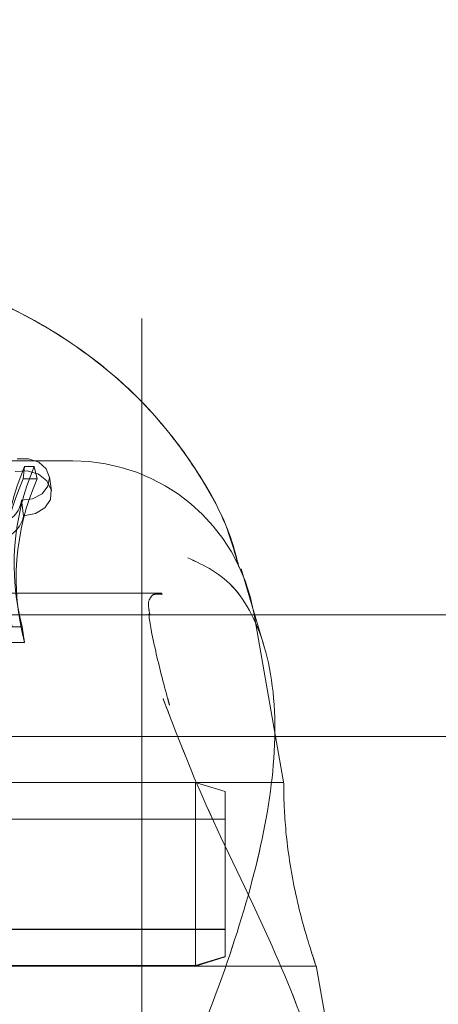
# Model space of a CAD drawing. Units: millimetres. Extents: x 0 to 59.4, y 0 to 42.1.
# Drawn here: x 16.1 to 16.2, y 8.7 to 8.8 of the extents above; entities that cross this region are included whole.
import ezdxf

# ---------------------------------------------------------------- set-up
doc = ezdxf.new("R2010")
doc.units = ezdxf.units.MM
doc.linetypes.add('HIDDEN', pattern=[0.1905, 0.127, -0.0635])

msp = doc.modelspace()

# ---------------------------------------------------------------- linework, layer by layer
at = {"color": 7, "linetype": 'HIDDEN', "lineweight": 0}
for p, q in [((16.14189032285657, 8.65249586902777), (16.14189032285657, 8.915829189645446)), ((16.13688597741719, 8.769162424432436), (16.12689032195008, 8.769162424432436)), ((16.13339984144267, 8.76875512602647), (16.13329549761361, 8.767851519611675)), ((16.13339984144267, 8.76875512602647), (16.13410546109573, 8.76875512602647)), ((16.13410546109573, 8.76875512602647), (16.1343088526328, 8.767851519611675)), ((16.13329549761361, 8.767851519611675), (16.1343088526328, 8.767851519611675)), ((16.13534208052353, 8.767000563966432), (16.13519720398383, 8.76800649168809)), ((16.13317502793418, 8.766317693419454), (16.13333147926128, 8.76518083416144)), ((16.15079842017835, 8.75560057960669), (16.1490987254356, 8.761338917441366)), ((16.15079842017835, 8.75559799673875), (16.1490987254356, 8.761336334573427)), ((16.14334640534467, 8.759554751741089), (16.08715202169365, 8.759554751741089)), ((16.14334640534467, 8.75955216887315), (16.08715202169365, 8.75955216887315)), ((16.14241057516879, 8.758069205311138), (16.14241548944758, 8.757999666558899)), ((16.14241057516879, 8.758066622443197), (16.14241548944758, 8.75799728237311)), ((16.15160051243252, 8.749162483242351), (16.15001674872385, 8.758144505845705)), ((16.24848928433405, 8.758000858651794), (15.98195802551256, 8.758000858651794)), ((16.1332216282114, 8.757110961305298), (16.13250609773394, 8.757110961305298)), ((16.1332216282114, 8.757110961305298), (16.13340113753325, 8.755976486233074)), ((16.13340113753325, 8.755976486233074), (16.13238778406626, 8.755976486233074)), ((16.14577964389569, 8.745829192824361), (16.12689032195008, 8.745829192824361)), ((16.15218801244344, 8.745829192824361), (16.12689032195008, 8.745829192824361)), ((16.14577964389569, 8.732501792934734), (16.14577964389569, 8.745829192824361)), ((16.14794630998618, 8.745162415531475), (16.14577964389569, 8.745829192824361)), ((16.14794630998618, 8.733167974181173), (16.14794630998618, 8.745162415531475)), ((16.14794630998618, 8.74316248101711), (16.08127964480963, 8.74316248101711)), ((16.08127964480963, 8.735188770321209), (16.14794630998618, 8.735188770321209)), ((16.08127964480963, 8.735166120556194), (16.14794630998618, 8.735166120556194)), ((16.14794630998618, 8.733201948828695), (16.14577964389569, 8.73253974122524)), ((16.14794630998618, 8.733167974181173), (16.14577964389569, 8.732501792934734)), ((16.14577964389569, 8.73253974122524), (16.08344631090011, 8.73253974122524)), ((16.14577964389569, 8.732501792934734), (16.12689032195008, 8.732501792934734)), ((16.12689032195008, 8.732495832470256), (16.1545213883792, 8.732495832470256))]:
    msp.add_line(p, q, dxfattribs=at)
at = {"color": 7, "linetype": 'Continuous', "lineweight": 15}
for p, q in [((15.99189032000051, 8.749162483242351), (16.23855698984609, 8.749162483242351)), ((16.15220441303399, 8.745737600353557), (16.15160051243252, 8.749162483242351)), ((16.15689032221085, 8.71916247211615), (16.15452972992506, 8.732550072697002))]:
    msp.add_line(p, q, dxfattribs=at)
at = {"color": 7, "linetype": 'HIDDEN', "lineweight": 0, "flags": 128}
for points in [[(16.13286469573027, 8.769316403098104), (16.13368029837058, 8.769322164880434), (16.13442535643027, 8.769059507079122), (16.13496545212216, 8.768575914727844), (16.13520314582185, 8.76795860929012), (16.13509555478142, 8.767318852769531), (16.13466208931552, 8.766772079494793), (16.13398095258073, 8.76641703449408), (16.13317502793418, 8.766317693419454)], [(16.13271725029247, 8.768386570639608), (16.13358716300871, 8.768433260944683), (16.1344040213823, 8.76819206081549), (16.13502234817044, 8.767705488231975), (16.13533201913532, 8.767060565975505), (16.13527788445846, 8.7663719336462), (16.13486958332853, 8.765762376812297), (16.13417983496434, 8.765340177245138), (16.13333147926128, 8.76518083416144)]]:
    msp.add_lwpolyline(points, dxfattribs=at)
at = {"color": 7, "linetype": 'HIDDEN', "lineweight": 0}
for centre, radius, start, end in [((16.14974407675381, 8.761644248226181), 0.01782410196886449, 156.4876128419679, 194.7341642402371), ((16.15064557989318, 8.761644047714084), 0.01800397080086984, 156.7357238665332, 194.5830218168502), ((16.1368859774954, 8.755829174885298), 0.01333333333333561, 10.00000000003763, 90), ((16.14969714164253, 8.760625588318552), 0.01792283487354195, 156.2235623740663, 195.0341942074418), ((16.15071048877435, 8.76062558665892), 0.01792282832472583, 156.2235473531985, 195.0341943368694), ((16.1312545066547, 8.766519777828831), 0.001931124049215944, 201.9623244815391, 353.9932284411566), ((16.13125217189191, 8.76557977191997), 0.002117231794470566, 208.9975756002026, 349.1391620033556)]:
    msp.add_arc(centre, radius, start, end, dxfattribs=at)
for points, knots in [([(16.14894209250059, 8.761448788669902), (16.1487852531049, 8.762076460698951), (16.14820090694832, 8.764415016877132), (16.14618111175271, 8.768163436375872), (16.14298600146801, 8.772528290657727), (16.13892286089111, 8.776329385683185), (16.13416561426324, 8.779493164060973), (16.12880676152609, 8.78191765338417), (16.12299980611215, 8.783519750791156), (16.11691437073283, 8.784235085808472), (16.11073440866924, 8.784025037883982), (16.10464777929208, 8.782875376013772), (16.09884311878552, 8.780795174871992), (16.09352112016618, 8.777818983406998), (16.08885856202083, 8.774026911723153), (16.085116818444, 8.769521687303337), (16.08264652740616, 8.765363758375127), (16.081874624642, 8.762645565548457), (16.0816201332385, 8.76174939476172)], [0, 0, 0, 0, 0.02318445202530143, 0.08637973497649398, 0.1500526466272118, 0.2146451207870731, 0.2803586887702836, 0.347140236606808, 0.4147773376402999, 0.4830371062289627, 0.5517704869575566, 0.6209228489833227, 0.6904522419715147, 0.7602112518218594, 0.8298510428915223, 0.8988445165225429, 0.9666496841867632, 1, 1, 1, 1]), ([(16.14888996016727, 8.76159005167802), (16.14867740388243, 8.762373723356246), (16.14800274646532, 8.76486111115903), (16.14583490462342, 8.768721562776962), (16.14252961646987, 8.773023056235203), (16.13837602130115, 8.776751251587068), (16.13353812168342, 8.779828916380872), (16.12811574205778, 8.782158472062719), (16.1223536780294, 8.783627168724932), (16.11798415967959, 8.784086847705709), (16.11562953510397, 8.784108864888687), (16.1152236549232, 8.784112660117147)], [0, 0, 0, 0, 0.05814485038878126, 0.1845527861607897, 0.3120524994085175, 0.4414641287169362, 0.5731273835827022, 0.706889487516044, 0.8423010689166959, 0.9728165282407336, 0.9999999999999999, 0.9999999999999999, 0.9999999999999999, 0.9999999999999999]), ([(16.14523025670892, 8.762135036813417), (16.14643530544617, 8.761573325963772), (16.1487869799859, 8.760477137018901), (16.15131762068157, 8.755263824136682), (16.15182125403876, 8.74809105728183), (16.15034501369544, 8.739693665151325), (16.14751226851364, 8.730745100705922), (16.14399201852579, 8.722209901712908), (16.14270610462692, 8.716956629839077), (16.14216458183275, 8.714744377163248)], [0, 0, 0, 0, 0.1557702569555797, 0.3039884910932175, 0.4538163362430393, 0.5876178148664132, 0.7255025635079124, 0.8844039099874875, 0.9999999999999999, 0.9999999999999999, 0.9999999999999999, 0.9999999999999999]), ([(16.14523025670892, 8.762132652627624), (16.14643532129798, 8.76157089981337), (16.14878710635602, 8.760474591875287), (16.15131757671419, 8.755261572187933), (16.15182124671011, 8.748088632289342), (16.15034506546394, 8.739691173219398), (16.14751222793632, 8.730742680251785), (16.14399195479266, 8.72220737460226), (16.14270609547613, 8.716954103265964), (16.14216458183275, 8.714741794295309)], [0, 0, 0, 0, 0.1557640322436149, 0.3039866302090056, 0.4538138098583434, 0.5876173973429317, 0.7254986808065252, 0.8843993214832311, 1, 1, 1, 1]), ([(16.14248010771221, 8.757990328497884), (16.14243949351355, 8.758214096281451), (16.14230498746311, 8.758955170136783), (16.14260791882397, 8.759308990807163), (16.14266716237116, 8.759509768633974), (16.14317927432708, 8.759490575667977), (16.14340718345589, 8.759482034074463)], [0, 0, 0, 0, 0.1220221943844061, 0.4041129450704404, 0.7348077935165672, 1, 1, 1, 1]), ([(16.14248010771221, 8.757992712683675), (16.14243949324501, 8.758216555736292), (16.142304990158, 8.75895785763334), (16.14260790964457, 8.759311606655753), (16.14266719311041, 8.75951204464562), (16.14317927450099, 8.759493064375825), (16.14340718345589, 8.759484616942403)], [0, 0, 0, 0, 0.1220233009846317, 0.4041050345160998, 0.7347886462903972, 1, 1, 1, 1]), ([(16.14391110968338, 8.751439976719219), (16.14385599359879, 8.751633496422325), (16.14341340695173, 8.753187475395807), (16.14286447840796, 8.755447133469291), (16.14244636605703, 8.757485168335004), (16.14241950862055, 8.758037871918125), (16.14241787984218, 8.758071390814779)], [0, 0, 0, 0, 0.06886008555791635, 0.5529520940269227, 0.9728886277974155, 1, 1, 1, 1]), ([(16.14391110968338, 8.751437393851278), (16.14385599399896, 8.751630982183425), (16.14341347316385, 8.753185292382245), (16.14286447119369, 8.755444801123371), (16.14244635887131, 8.757481710427632), (16.14241950852615, 8.758035419813261), (16.14241787984218, 8.758069006628988)], [0, 0, 0, 0, 0.06887096745715987, 0.5529612551269177, 0.9728835950106869, 1, 1, 1, 1]), ([(16.15117601560301, 8.701004711813924), (16.15197696978831, 8.70146271887766), (16.15360829145954, 8.702395552318517), (16.15577653090753, 8.70551760785519), (16.15712927608776, 8.710629558942657), (16.15672431810621, 8.717928820360719), (16.15457415532062, 8.726152145092883), (16.15101377809567, 8.73507667485022), (16.14646310428499, 8.74400189175959), (16.14440599939212, 8.749393500513792), (16.14344530559327, 8.751911449459392)], [0, 0, 0, 0, 0.08961038639905596, 0.1825115193616569, 0.3109842327137952, 0.4399489546490378, 0.5635089396813795, 0.6989766811041925, 0.8594183326406423, 1, 1, 1, 1]), ([(16.15117601560301, 8.701002327628133), (16.15197698356588, 8.701460258215302), (16.15360839578919, 8.70239297162203), (16.15577639314029, 8.705515074769735), (16.15712931844539, 8.710627313673445), (16.15672430766528, 8.717926422235948), (16.15457415049781, 8.726149773183856), (16.15101380870168, 8.735074277150543), (16.14646308184007, 8.743999302206499), (16.14440599521656, 8.749390907734353), (16.14344530559327, 8.751908866591451)], [0, 0, 0, 0, 0.0896096218738003, 0.1825169535200486, 0.3109852618079448, 0.4399499734719068, 0.5635099486634232, 0.6989780701360081, 0.8594183438371443, 1, 1, 1, 1]), ([(16.15443629343556, 8.732798226701416), (16.15442106090908, 8.73284220114474), (16.15437801299147, 8.732966475224705), (16.1542517384882, 8.73335416924293), (16.154170146279, 8.733604677545227)], [0, 0, 0, 0, 0.3538504838295827, 1, 1, 1, 1])]:
    msp.add_open_spline(points, degree=3, knots=knots, dxfattribs=at)
at = {"color": 7, "linetype": 'Continuous', "lineweight": 15}
msp.add_open_spline([(16.15218801244344, 8.745734620121318), (16.15218804086654, 8.74575372899857), (16.1521881278346, 8.745812197714775), (16.15218708367702, 8.745096162308425), (16.15222928596777, 8.743714181248952), (16.15237874164434, 8.741790549795073), (16.15267805571307, 8.739602661313508), (16.15311980349074, 8.73736804539855), (16.15364833242024, 8.73529884132693), (16.15414475154734, 8.733660389988952), (16.15448817568826, 8.732642374324525), (16.15451108686756, 8.732577334990028), (16.15452118038382, 8.732548681921957)], degree=3, knots=[0, 0, 0, 0, 0.05164900567272768, 0.1580339344284113, 0.2643810239165897, 0.3703228843888103, 0.4756889170053853, 0.5818817115126961, 0.69099003121291, 0.8027198227495774, 0.9130882504982405, 1, 1, 1, 1], dxfattribs=at)

doc.saveas('drawing.dxf')
